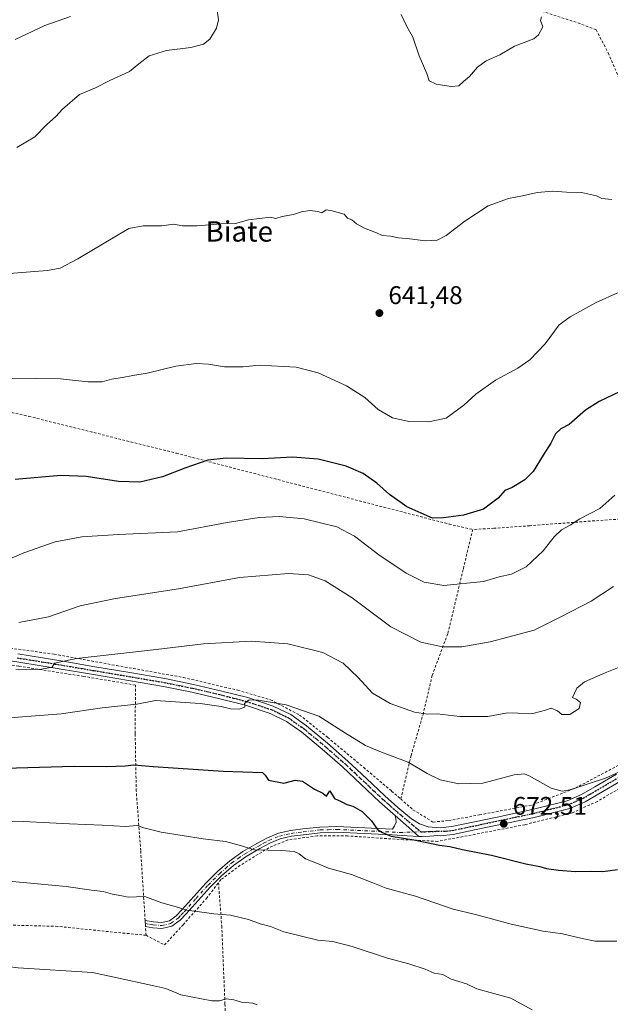
# Model space of a CAD drawing. Units: metres. Extents: x 586602 to 590039, y 4759050 to 4761411.
# Drawn here: x 587173 to 587405, y 4760494 to 4760880 of the extents above; entities that cross this region are included whole.
import ezdxf
from ezdxf.enums import TextEntityAlignment as Align

# ---------------------------------------------------------------- set-up
doc = ezdxf.new("R2010")
doc.units = ezdxf.units.M
doc.header["$MEASUREMENT"] = 0
for name, pattern in [('DGN Style 2', [1.6480167562047852, 0.988810053722871, -0.6592067024819142]), ('DGN Style 4', [2.6384748266838614, 1.318413404963828, -0.6592067024819142, 0.001648016756204785, -0.6592067024819142]), ('DGN Style 5', [1.1536117293433497, 0.4944050268614355, -0.6592067024819142])]:
    doc.linetypes.add(name, pattern=pattern)
for name, color, linetype, lineweight in [('Alambrada', 7, 'DGN Style 2', 0), ('Camino Cxs', 7, 'Continuous', 0), ('Camino eje', 30, 'DGN Style 4', 13), ('Curva de nivel maestra', 30, 'Continuous', 30), ('Curva de nivel normal', 30, 'Continuous', 0), ('Pista pavimentada Cxs', 135, 'Continuous', 0), ('Pista pavimentada eje', 135, 'DGN Style 4', 0), ('Punto de cota en terreno', 7, 'Continuous', 0), ('Ruta', 7, 'DGN Style 5', 30), ('Rótulo de punto de cota en terreno', 7, 'Continuous', 0), ('Texto cartográfico', 7, 'Continuous', 0)]:
    doc.layers.add(name, color=color, linetype=linetype, lineweight=lineweight)
doc.styles.add('Style-Arial', font='txt')

# ---------------------------------------------------------------- blocks, each defined once
blk = doc.blocks.new('5PATER')
at = {"layer": 'Punto de cota en terreno', "linetype": 'Continuous', "lineweight": 0}
h = blk.add_hatch(color=51, dxfattribs=at)
edge = h.paths.add_edge_path()
edge.add_ellipse((0, 0), major_axis=(-0.1095731443231308, -0.1110710700762829), ratio=0.9994222409660322, start_angle=0, end_angle=360)

msp = doc.modelspace()

# ---------------------------------------------------------------- linework, layer by layer
at = {"layer": 'Alambrada', "color": 7, "linetype": 'DGN Style 2', "lineweight": 0}
for points in [[(587255.0500999996, 4760900.380100001, 649.1420999999973), (587261.5100999996, 4760896.170100001, 643.5100999999995), (587268.8201000001, 4760889.640100001, 639.2795999999944), (587279.8800999997, 4760889.130100001, 642.7869000000064), (587299.8501000004, 4760889.050100001, 639.4107999999978), (587320.7801000001, 4760888.550100001, 636.6864999999962), (587338.2600999996, 4760887.770099999, 639.8225999999995), (587352.2600999996, 4760886.050100001, 639.4348000000027), (587376.0701000001, 4760883.4301, 640.4176000000007), (587391.8201000001, 4760878.360099999, 641.3968000000023), (587398.9200999998, 4760875.6801, 639.3916999999929), (587403.6700999998, 4760866.590100001, 641.0871000000043), (587408.6601, 4760855.0001, 640.0988999999972), (587417.4801000003, 4760840.420100001, 647.858699999997), (587424.3400999998, 4760830.050100001, 645.4103000000032), (587432.1401000004, 4760824.040100001, 644.001099999994), (587433.2100999998, 4760823.790100001, 643.9879999999976)], [(587138.9301000005, 4760732.340100001, 662.6699999999983), (587139.4600999998, 4760723.100099999, 662.3276000000042), (587138.6300999997, 4760686.630100001, 663.3209999999963), (587135.8901000004, 4760637.550100001, 670.8025000000052), (587145.2801000001, 4760636.3301, 662.440300000002), (587164.0500999996, 4760633.840100001, 663.5188000000053), (587186.1901000004, 4760630.8201, 665.6647999999988), (587210.7600999996, 4760626.340100001, 667.4824999999983), (587236.9401000004, 4760621.670100001, 669.4324000000051), (587258.2401000002, 4760616.670100001, 670.4272000000057), (587271.1201, 4760612.9101, 673.6970000000001), (587282.5100999996, 4760606.940099999, 671.039499999999), (587293.5701000001, 4760598.1801, 672.5344999999943), (587307.7100999998, 4760586.340100001, 672.8932000000059), (587318.6700999998, 4760577.130100001, 676.8421999999991), (587322.2401000002, 4760574.0101, 680.7869999999966)], [(587138.9301000005, 4760732.340100001, 662.6699999999983), (587176.2600999996, 4760724.0701, 646.8043999999937), (587234.1901000004, 4760709.600099999, 649.2212000000001), (587297.9901000002, 4760693.020099999, 652.4354000000021), (587341.1901000004, 4760681.8201, 650.7881000000052), (587350.4801000003, 4760679.720100001, 654.1416999999929)], [(587322.2401000002, 4760574.0101, 680.7869999999966), (587327.0500999996, 4760569.8201, 681.0081000000064), (587334.9200999998, 4760564.970100001, 673.982799999998), (587341.0701000001, 4760565.550100001, 673.4207000000024), (587353.1501000002, 4760567.790100001, 672.9051999999938), (587374.0301000001, 4760571.7401, 671.5886000000028), (587390.7901, 4760578.270099999, 670.2657000000036), (587408.7801000001, 4760587.8201, 669.8861000000034), (587428.4200999998, 4760597.800100001, 669.6416999999929), (587447.1201, 4760608.4101, 673.988599999997), (587456.2100999998, 4760612.2601, 668.755999999994), (587458.8800999997, 4760616.220100001, 668.8411000000051), (587458.1901000004, 4760623.6501, 668.5717000000004), (587454.8501000004, 4760639.2601, 668.2345000000059), (587451.9801000003, 4760656.420100001, 666.3080000000045), (587449.2200999996, 4760677.800100001, 663.8813999999984), (587448.7100999998, 4760687.390100001, 662.7183999999979)], [(587448.7100999998, 4760687.390100001, 662.7183999999979), (587431.3000999996, 4760685.4101, 659.5424999999959), (587396.6901000004, 4760682.9801, 655.6668000000063), (587372.8701, 4760681.1801, 653.1340000000055), (587358.8000999996, 4760680.1601, 651.9608000000007), (587350.4801000003, 4760679.720100001, 654.1416999999929)], [(587350.4801000003, 4760679.720100001, 654.1416999999929), (587346.7600999996, 4760663.970100001, 654.0084000000061), (587340.6901000004, 4760638.8201, 659.1726999999955), (587334.6001000004, 4760622.4901, 662.8591000000015), (587331.1401000004, 4760607.770099999, 665.934500000003), (587326.3501000004, 4760591.0701, 669.8369999999995), (587322.2401000002, 4760574.0101, 680.7869999999966)], [(587222.2801000001, 4760520.5601, 688.591499999995), (587222.0701000001, 4760523.940099999, 687.8105000000069), (587221.9200999998, 4760526.3101, 687.0060999999987), (587220.1700999998, 4760553.7601, 682.1263999999937), (587218.4401000004, 4760577.130100001, 677.7357000000047), (587218.0000999998, 4760599.720100001, 673.2632000000012), (587218.1201, 4760618.670100001, 668.5810999999958), (587197.7600999996, 4760622.110099999, 666.890400000004), (587172.3000999996, 4760626.0801, 665.1689000000042), (587153.1700999998, 4760628.720100001, 664.0957999999955), (587139.3300999999, 4760629.470100001, 664.8242000000029), (587127.2401000002, 4760628.3301, 662.7350000000006), (587118.2801000001, 4760627.940099999, 663.2744999999995), (587109.3201000001, 4760628.9001, 663.3368999999948), (587103.3701, 4760629.920100001, 663.1493000000046), (587091.2100999998, 4760629.600099999, 663.4694000000018), (587072.9600999998, 4760627.880100001, 663.8852000000043), (587056.7801000001, 4760625.5701, 664.8019999999962), (587046.8501000004, 4760622.880100001, 665.040399999998), (587036.9901000002, 4760618.4801, 665.4858999999997), (587024.2701000003, 4760610.4801, 665.4541000000027), (587012.9401000004, 4760601.5801, 665.4694000000018), (587009.7301000003, 4760598.5601, 665.6527999999962)], [(587413.0500999996, 4760580.9801, 671.0118999999977), (587409.6001000004, 4760579.050100001, 671.1561999999976), (587399.4401000004, 4760573.090100001, 671.0451999999932), (587389.6300999997, 4760568.620100001, 671.2969000000012), (587370.9600999998, 4760563.9301, 672.4340999999986), (587348.3601000002, 4760559.590100001, 674.1293000000006), (587336.7100999998, 4760557.4101, 674.8119000000006), (587323.3300999999, 4760558.0601, 676.771900000007), (587301.3901000004, 4760559.520099999, 677.3316000000051), (587289.4801000003, 4760559.520099999, 678.3108000000066), (587277.9600999998, 4760557.9801, 679.1125999999931), (587270.4700999996, 4760554.920100001, 680.0910000000003), (587259.2801000001, 4760548.0001, 681.7042999999976), (587251.6501000002, 4760542.380100001, 683.1812000000064), (587250.7100999998, 4760541.1601, 683.3245000000024)], [(587222.2801000001, 4760520.5601, 688.591499999995), (587229.5201000003, 4760516.770099999, 688.158500000005), (587236.8000999996, 4760524.720100001, 686.2692999999999), (587245.9501, 4760534.960100001, 684.4833999999975), (587250.7100999998, 4760541.1601, 683.3245000000024)], [(587250.7100999998, 4760541.1601, 683.3245000000024), (587251.9801000003, 4760524.2601, 685.681500000006), (587253.2600999996, 4760493.600099999, 690.6646000000037), (587254.3501000004, 4760460.450099999, 690.8536000000023), (587257.0301000001, 4760417.2601, 686.4333999999944), (587258.9401000004, 4760381.670100001, 688.8631000000023), (587259.4600999998, 4760349.9301, 685.9014000000025), (587260.5100999996, 4760316.880100001, 689.249299999996)], [(587222.2801000001, 4760520.5601, 688.591499999995), (587204.1700999998, 4760522.340100001, 690.0823999999993), (587187.6001000004, 4760524.0701, 689.8016999999963), (587168.1300999997, 4760524.5801, 689.7397999999957), (587149.1901000004, 4760524.5801, 689.5524000000005), (587134.4801000003, 4760523.880100001, 690.2878000000055), (587122.5701000001, 4760522.340100001, 689.5155999999988), (587108.5500999996, 4760516.390100001, 694.934699999998), (587098.1201, 4760510.8201, 689.954899999997), (587089.6001000004, 4760503.840100001, 688.9409000000014), (587085.2600999996, 4760495.470100001, 688.9429999999993), (587082.4401000004, 4760491.110099999, 688.9333999999944), (587071.1700999998, 4760488.4901, 689.4658999999956)]]:
    msp.add_polyline3d(points, dxfattribs=at)
at = {"layer": 'Camino Cxs', "color": 7, "linetype": 'Continuous', "lineweight": 0, "extrusion": (0.664950258935751, 0.7467913854259295, 0.01199082127707418), "elevation": 3945697.606964038, "flags": 128}
msp.add_lwpolyline([(2727131.103205658, -46635.56616507282), (2727123.993981723, -46637.51140492094), (2727118.704022107, -46639.74616558343)], dxfattribs=at)
at = {"layer": 'Camino Cxs', "color": 7, "linetype": 'Continuous', "lineweight": 0, "extrusion": (-0.02030955890455729, 0.3201774150317312, 0.9471398760060211), "elevation": 1512937.480854415, "flags": 128}
msp.add_lwpolyline([(-887409.0761152426, -4464408.563569053), (-887409.0761152427, -4464411.06028912)], dxfattribs=at)
at = {"layer": 'Camino Cxs', "color": 7, "linetype": 'Continuous', "lineweight": 0}
msp.add_polyline3d([(587329.3636999996, 4760559.322100001, 675.7617000000029), (587324.7600999996, 4760559.5101, 676.8077000000048), (587318.8800999997, 4760559.9101, 676.9250999999931), (587307.9401000004, 4760560.4301, 676.5387000000047), (587297.0900999998, 4760560.940099999, 677.4573999999993), (587290.6401000004, 4760560.720100001, 677.9314000000013), (587284.1300999997, 4760559.9901, 678.4532000000036), (587279.4200999998, 4760559.380100001, 678.7344000000012), (587274.9501, 4760558.350099999, 679.2326999999932), (587270.9001000002, 4760556.710100001, 679.7323999999935), (587266.9301000005, 4760554.5701, 680.2363999999943), (587261.5500999996, 4760551.460100001, 680.949299999993), (587256.5401, 4760547.9901, 681.7958999999975), (587251.8701, 4760543.880100001, 682.7722000000067), (587247.4401000004, 4760539.450099999, 683.7140000000073), (587242.7701000003, 4760534.270099999, 684.4352999999974), (587238.0601000004, 4760528.9801, 685.3858999999939), (587235.6601, 4760526.450099999, 685.9321999999956), (587232.4101, 4760524.110099999, 686.6171000000032), (587228.5100999996, 4760523.210100001, 686.949299999993), (587224.9600999998, 4760523.5101, 687.4131000000052), (587222.0701000001, 4760523.950099999, 687.8070000000008), (587221.9200999998, 4760526.3101, 687.0060999999987), (587225.2301000003, 4760525.800100001, 686.7244999999966), (587228.3501000004, 4760525.540100001, 686.4089999999997), (587231.4401000004, 4760526.2501, 686.1178999999975), (587234.1401000004, 4760528.190099999, 685.6146000000008), (587236.3601000002, 4760530.540100001, 685.1569000000018), (587241.0500999996, 4760535.8101, 684.1551000000036), (587245.7701000003, 4760541.040100001, 683.2078000000038), (587250.2901, 4760545.5601, 682.2222999999941), (587255.1201, 4760549.800100001, 681.3009000000021), (587260.3101000004, 4760553.4101, 680.5087000000058), (587265.8000999996, 4760556.590100001, 679.6834999999992), (587269.9200999998, 4760558.800100001, 679.2182999999932), (587274.2500999998, 4760560.550100001, 678.698000000004), (587279.0100999996, 4760561.6501, 678.2078000000038), (587283.8501000004, 4760562.280099999, 677.906099999993), (587290.4801000003, 4760563.020099999, 677.4429999999993), (587297.1001000004, 4760563.2401, 677.0418000000063), (587318.9901000002, 4760562.220100001, 676.3598999999958), (587319.8000999996, 4760563.540100001, 677.2167999999947), (587320.4001000002, 4760564.9101, 678.5293999999994), (587320.3300999999, 4760566.200099999, 679.3699000000051), (587320.0701000001, 4760567.530099999, 679.9413999999961), (587325.3951000003, 4760562.819900001, 677.9962999999989)], close=True, dxfattribs=at)
for points in [[(587221.9200999998, 4760526.3101, 687.0060999999987), (587225.2301000003, 4760525.800100001, 686.7244999999966), (587228.3501000004, 4760525.540100001, 686.4089999999997), (587231.4401000004, 4760526.2501, 686.1178999999975), (587234.1401000004, 4760528.190099999, 685.6146000000008), (587236.3601000002, 4760530.540100001, 685.1569000000018), (587241.0500999996, 4760535.8101, 684.1551000000036), (587245.7701000003, 4760541.040100001, 683.2078000000038), (587250.2901, 4760545.5601, 682.2222999999941), (587255.1201, 4760549.800100001, 681.3009000000021), (587260.3101000004, 4760553.4101, 680.5087000000058), (587265.8000999996, 4760556.590100001, 679.6834999999992), (587269.9200999998, 4760558.800100001, 679.2182999999932), (587274.2500999998, 4760560.550100001, 678.698000000004), (587279.0100999996, 4760561.6501, 678.2078000000038), (587283.8501000004, 4760562.280099999, 677.906099999993), (587290.4801000003, 4760563.020099999, 677.4429999999993), (587297.1001000004, 4760563.2401, 677.0418000000063), (587318.9901000002, 4760562.220100001, 676.3598999999958), (587319.8000999996, 4760563.540100001, 677.2167999999947), (587320.4001000002, 4760564.9101, 678.5293999999994), (587320.3300999999, 4760566.200099999, 679.3699000000051), (587320.0701000001, 4760567.530099999, 679.9413999999961)], [(587329.3636999996, 4760559.322100001, 675.7617000000029), (587324.7600999996, 4760559.5101, 676.8077000000048), (587318.8800999997, 4760559.9101, 676.9250999999931), (587307.9401000004, 4760560.4301, 676.5387000000047), (587297.0900999998, 4760560.940099999, 677.4573999999993), (587290.6401000004, 4760560.720100001, 677.9314000000013), (587284.1300999997, 4760559.9901, 678.4532000000036), (587279.4200999998, 4760559.380100001, 678.7344000000012), (587274.9501, 4760558.350099999, 679.2326999999932), (587270.9001000002, 4760556.710100001, 679.7323999999935), (587266.9301000005, 4760554.5701, 680.2363999999943), (587261.5500999996, 4760551.460100001, 680.949299999993), (587256.5401, 4760547.9901, 681.7958999999975), (587251.8701, 4760543.880100001, 682.7722000000067), (587247.4401000004, 4760539.450099999, 683.7140000000073), (587242.7701000003, 4760534.270099999, 684.4352999999974), (587238.0601000004, 4760528.9801, 685.3858999999939), (587235.6601, 4760526.450099999, 685.9321999999956), (587232.4101, 4760524.110099999, 686.6171000000032), (587228.5100999996, 4760523.210100001, 686.949299999993), (587224.9600999998, 4760523.5101, 687.4131000000052), (587222.0697999997, 4760523.950099999, 687.8071000000054)]]:
    msp.add_polyline3d(points, dxfattribs=at)
at = {"layer": 'Camino eje', "color": 30, "linetype": 'DGN Style 4', "lineweight": 13}
msp.add_polyline3d([(587221.9951, 4760525.130100001, 687.408500000005), (587223.6501000002, 4760524.8751, 687.2504999999946), (587225.0950999996, 4760524.655099999, 687.0656000000017), (587228.4301000005, 4760524.3751, 686.678700000004), (587231.9250999996, 4760525.1801, 686.3652000000002), (587234.9001000002, 4760527.3201, 685.7535000000062), (587236.1001000004, 4760528.585100001, 685.5014999999985), (587237.2100999998, 4760529.7601, 685.2663999999932), (587241.9101, 4760535.040100001, 684.2851999999984), (587246.6051000003, 4760540.245100001, 683.4449000000022), (587251.0800999999, 4760544.720100001, 682.4845000000059), (587253.4151, 4760546.7751, 681.9397000000026), (587255.8300999999, 4760548.895099999, 681.5363000000071), (587258.4250999996, 4760550.700099999, 681.0823999999993), (587260.9301000005, 4760552.4351, 680.7566999999982), (587263.6750999996, 4760554.0251, 680.4079000000056), (587266.3651000002, 4760555.5801, 679.9578000000038), (587268.3501000004, 4760556.6501, 679.667100000006), (587270.4101, 4760557.755100001, 679.4887000000017), (587274.6001000004, 4760559.450099999, 678.9691000000021), (587279.2150999998, 4760560.515100001, 678.4707999999955), (587283.9901000002, 4760561.1351, 678.1796999999933), (587290.5601000004, 4760561.870100001, 677.6778999999951), (587293.7851, 4760561.9801, 677.4293999999937), (587297.0950999996, 4760562.090100001, 677.244399999996), (587313.4650999998, 4760561.325099999, 675.934699999998), (587318.9351000004, 4760561.065099999, 676.635500000004), (587321.8750999998, 4760560.8651, 677.2593000000053), (587330.1593000004, 4760561.1349, 675.8390000000073)], dxfattribs=at)
at = {"layer": 'Curva de nivel maestra', "color": 30, "linetype": 'Continuous', "lineweight": 30, "flags": 128}
for points, elevation in [([(587408.4299999997, 4760733.8301), (587400.1799999997, 4760729.8301), (587394.79, 4760726.5001), (587388.3799999999, 4760720.8301), (587385.0999999996, 4760719.170100001), (587382.9699999997, 4760717.170100001), (587381.1900000004, 4760713.5001), (587378.1200000001, 4760708.8301), (587374.2199999997, 4760702.5001), (587371.0099999999, 4760699.170100001), (587366, 4760696.1801), (587363.1299999999, 4760694.9901), (587360.4299999997, 4760691.920100001), (587354.7699999996, 4760687.7301), (587346.9100000003, 4760685.280099999), (587339, 4760684.3201), (587334.7300000004, 4760684.130100001), (587324.5999999996, 4760688.5801), (587317.8399999999, 4760693.360099999), (587312.8399999999, 4760697.800100001), (587307.4600000001, 4760701.590100001), (587300.8300000001, 4760704.5601), (587289.8399999999, 4760707.2401), (587279.7800000003, 4760708.100099999), (587268, 4760707.4301), (587253.7699999996, 4760707.6801), (587246.5099999999, 4760706.940099999), (587237.5199999996, 4760703.7601), (587228.7699999996, 4760700.300100001), (587219.7699999996, 4760698.220100001), (587211.4299999997, 4760698.5801), (587198.7699999996, 4760700.4901), (587188.8099999996, 4760700.880100001), (587170.9400000004, 4760699.280099999)], 650), ([(587166.7999999998, 4760586.090100001), (587194.0999999996, 4760586.880100001), (587206.7699999996, 4760586.7401), (587214.1299999999, 4760587.0001), (587217.54, 4760587.380100001), (587225.1299999999, 4760586.720100001), (587252.5800000001, 4760584.9801), (587268, 4760584.4001), (587269.0099999999, 4760583.4101), (587270.3300000001, 4760581.4001), (587276.4000000004, 4760580.220100001), (587280.7699999996, 4760581.390100001), (587283.7300000004, 4760581.0101), (587288.4299999997, 4760577.870100001), (587291.6399999997, 4760576.2501), (587293.0899999999, 4760575.170100001), (587294.3700000001, 4760577.2501), (587296.2599999999, 4760574.220100001), (587298.8600000005, 4760573.020099999), (587301.0700000003, 4760571.800100001), (587303.4299999997, 4760571.220100001), (587307.1100000005, 4760569.0701), (587310.7800000003, 4760565.5001), (587313.0599999996, 4760562.090100001), (587315.0899999999, 4760560.8201), (587318.4299999997, 4760559.5001), (587327.4299999997, 4760558.030099999), (587337.4299999997, 4760555.970100001), (587341.5, 4760555.370100001), (587346.4500000002, 4760554.220100001), (587357.8300000001, 4760551.9801), (587371.3399999999, 4760548.5801), (587376.8300000001, 4760547.5001), (587379.5199999996, 4760546.7401), (587384.1100000005, 4760546.040100001), (587390.9000000004, 4760545.630100001), (587397.0700000003, 4760545.7601), (587401.6299999999, 4760545.520099999), (587407.3399999999, 4760546.370100001)], 675)]:
    msp.add_lwpolyline(points, dxfattribs=dict(at, elevation=elevation))
at = {"layer": 'Curva de nivel normal', "color": 30, "linetype": 'Continuous', "lineweight": 0, "flags": 128}
for points, elevation in [([(587250.0999999996, 4760884.26), (587250.7400000002, 4760879.58), (587249.8799999999, 4760876.26), (587247.2999999998, 4760872.02), (587244.7699999996, 4760869.980000001), (587239.8200000003, 4760868.76), (587230.29, 4760867.57), (587223.4800000004, 4760865.380000001), (587219.4299999997, 4760862.34), (587215.7699999996, 4760859.310000001), (587208.0999999996, 4760855.800000001), (587202.4299999997, 4760852.930000001), (587196.0999999996, 4760850.26), (587189.4500000002, 4760844.58), (587186.8300000001, 4760841.59), (587183.1699999999, 4760838.439999999), (587178.6399999997, 4760833.640000001), (587171.6161000002, 4760829.51)], 635), ([(587192.6100000005, 4760880.859999999), (587182.4800000004, 4760877.310000001), (587170.9299999997, 4760871.869999999)], 630), ([(587377.5599999996, 4760880.689999999), (587377.1699999999, 4760879.24), (587378.0800000001, 4760876.77), (587376.3099999996, 4760873.67), (587374.4699999997, 4760872.17), (587366.9400000004, 4760869.17), (587361.1699999999, 4760865.84), (587355.7300000004, 4760863.529999999), (587352.4100000003, 4760861.060000001), (587349.29, 4760857.369999999), (587346.8899999997, 4760855.369999999), (587345.0499999998, 4760853.74), (587342.0999999996, 4760853.439999999), (587336.0899999999, 4760854.33), (587333.3799999999, 4760855.58), (587332.4400000004, 4760858.49), (587329.4800000004, 4760865.5), (587326.9600000001, 4760872.74), (587324.5199999996, 4760877.27), (587322.3700000001, 4760881.640000001)], 635), ([(587405.1500000004, 4760809.119999999), (587401.1299999999, 4760809.529999999), (587399.04, 4760810.57), (587393.2599999999, 4760811.9), (587387.29, 4760812.02), (587381.9600000001, 4760812.4), (587375.8200000003, 4760811.880000001), (587370.0800000001, 4760810.539999999), (587364.54, 4760809.49), (587356.6200000001, 4760806.600000001), (587347.4000000004, 4760800.66), (587340.0999999996, 4760794.930000001), (587336.5999999996, 4760793.15), (587331.8600000005, 4760792.859999999), (587325.8799999999, 4760793.689999999), (587321.4000000004, 4760794.100000001), (587318.2300000004, 4760794.699999999), (587314.9299999997, 4760795), (587312.6799999997, 4760796.08), (587308.0300000003, 4760797.84), (587304.8899999997, 4760799.560000001), (587303, 4760801.140000001), (587301.3300000001, 4760801.730000001), (587300.0099999999, 4760803.41), (587295.2999999998, 4760804.699999999), (587292.9800000004, 4760805.02), (587291.25, 4760803.880000001), (587289.6399999997, 4760804.34), (587286.6100000005, 4760804.810000001), (587283.2800000003, 4760804.210000001), (587280.1500000004, 4760803.180000001), (587275.7000000002, 4760802.41), (587273.2699999996, 4760801.699999999), (587271.1200000001, 4760802.119999999), (587262.4299999997, 4760801.17), (587257.4299999997, 4760799.680000001), (587251.7699999996, 4760799.539999999), (587242.29, 4760798.83), (587236.5800000001, 4760798.83), (587233.1200000001, 4760799.369999999), (587228.4000000004, 4760798.84), (587221.1500000004, 4760798.789999999), (587215.5099999999, 4760797.67), (587195.4600000001, 4760785.800000001), (587188.6200000001, 4760782.220000001), (587183.6100000005, 4760781.199999999), (587159.9800000004, 4760779.380000001)], 640), ([(587408.0099999999, 4760772.74), (587398.7400000002, 4760768.619999999), (587388.7699999996, 4760763.100000001), (587384.4299999997, 4760759.99), (587378.9699999997, 4760752.470000001), (587372.9600000001, 4760746.24), (587368.2100000001, 4760742.99), (587359.4900000002, 4760738.32), (587351.7699999996, 4760732.82), (587347.0199999996, 4760728.5), (587340.0199999996, 4760723.359999999), (587333.0999999996, 4760721.970000001), (587325.4299999997, 4760722), (587318.9800000004, 4760723.460000001), (587313.3799999999, 4760726.699999999), (587308.1799999997, 4760731.5), (587300.9100000003, 4760735.980000001), (587289.8600000005, 4760741.100000001), (587281.2199999997, 4760743.32), (587266.7100000001, 4760744.109999999), (587260.4400000004, 4760743.51), (587253.1299999999, 4760743.529999999), (587246.8300000001, 4760744.560000001), (587241.9900000002, 4760744.850000001), (587234.0199999996, 4760743.74), (587222.7699999996, 4760741.02), (587217.0999999996, 4760740.130000001), (587212.9900000002, 4760739.26), (587208.6699999999, 4760738.67), (587204.9900000002, 4760737.66), (587199.4299999997, 4760737.539999999), (587188.6500000004, 4760738.83), (587169.04, 4760739.100000001)], 645), ([(587406.29, 4760693.199999999), (587400.4400000004, 4760687.970000001), (587392.5700000003, 4760683.82), (587388.7999999998, 4760681.369999999), (587385.3899999997, 4760679.619999999), (587382.5199999996, 4760676.869999999), (587378.1299999999, 4760671.289999999), (587371.4299999997, 4760665.039999999), (587365.6699999999, 4760662.199999999), (587360.8200000003, 4760661.17), (587354.7699999996, 4760659.25), (587339.0999999996, 4760657.779999999), (587331.4800000004, 4760659.050000001), (587324.3300000001, 4760662.609999999), (587313.6399999997, 4760669.800000001), (587304.1399999997, 4760677.060000001), (587297.0999999996, 4760680.730000001), (587284.3300000001, 4760683.84), (587274.5199999996, 4760684.74), (587266.7000000002, 4760684.42), (587254.0800000001, 4760682.460000001), (587234.6799999997, 4760678.810000001), (587211.4000000004, 4760677.710000001), (587197.0099999999, 4760676.76), (587186.6600000003, 4760674.84), (587174.29, 4760670.51), (587160.2100000001, 4760664.560000001)], 655), ([(587172.3099999996, 4760643.26), (587184.0199999996, 4760645.430000001), (587196.4299999997, 4760649.74), (587210.2300000004, 4760652.600000001), (587234.9500000002, 4760656.480000001), (587258.9000000004, 4760660.880000001), (587278.2199999997, 4760662.430000001), (587286.0499999998, 4760661.980000001), (587292.5599999996, 4760659.619999999), (587303.1399999997, 4760652.880000001), (587318.4199999999, 4760641.49), (587330.1200000001, 4760635.52), (587338.5999999996, 4760633.67), (587346.2599999999, 4760633.730000001), (587357.3399999999, 4760635.689999999), (587364.25, 4760637.41), (587374.6799999997, 4760640.230000001), (587385.3399999999, 4760645.529999999), (587396.9500000002, 4760651.619999999), (587405.7300000004, 4760657.33)], 660), ([(587409.0300000003, 4760626.109999999), (587402.5, 4760623.49), (587394.4199999999, 4760619.9), (587391.3099999996, 4760617.5), (587390.4100000003, 4760615.5), (587389.6799999997, 4760613.810000001), (587391.0999999996, 4760613.16), (587392.7800000003, 4760611.82), (587392.3399999999, 4760609.449999999), (587388.5599999996, 4760607.180000001), (587385.4800000004, 4760607.16), (587383.8300000001, 4760608.57), (587381.2800000003, 4760609.58), (587379.0999999996, 4760608.83), (587377.0999999996, 4760608.359999999), (587374.1200000001, 4760607.49), (587368.1699999999, 4760607.66), (587364.1200000001, 4760607.810000001), (587356.4299999997, 4760606.32), (587345.4699999997, 4760606.34), (587336.5899999999, 4760607.369999999), (587332.79, 4760607.33), (587327.6900000004, 4760608.050000001), (587318.0800000001, 4760611.4), (587311.1699999999, 4760615.460000001), (587305.5, 4760621.66), (587299.7000000002, 4760627.24), (587291.6299999999, 4760631.460000001), (587277.9000000004, 4760634.800000001), (587263.5700000003, 4760635.930000001), (587244.8499999996, 4760634.869999999), (587226.2400000002, 4760632.640000001), (587195.0099999999, 4760629.060000001), (587186.3799999999, 4760627.26), (587185.4800000004, 4760625.710000001), (587181.2300000004, 4760624.869999999), (587171.1600000003, 4760624.850000001)], 664.9999999999999), ([(587141.6799999997, 4760603.75), (587188.9199999999, 4760607.470000001), (587205, 4760609.710000001), (587218.7100000001, 4760611.17), (587226, 4760612.630000001), (587243.5499999998, 4760611.439999999), (587251.7999999998, 4760610.25), (587255.3600000005, 4760609.310000001), (587258.8399999999, 4760609.180000001), (587261.0899999999, 4760610.029999999), (587260.9800000004, 4760611.5), (587262.7699999996, 4760612.84), (587266.2300000004, 4760612.779999999), (587277.25, 4760610.9), (587290.1200000001, 4760606.49), (587300.54, 4760599.779999999), (587308.4000000004, 4760595), (587314.6299999999, 4760592.33), (587325.2000000002, 4760588.460000001), (587332.5800000001, 4760583.980000001), (587337.7800000003, 4760581.560000001), (587345.1100000005, 4760580), (587354.4299999997, 4760580.27), (587366.7699999996, 4760583.5), (587370.8200000003, 4760583.930000001), (587372.7000000002, 4760583.109999999), (587381.3300000001, 4760578.199999999), (587385.6600000003, 4760577.050000001), (587388.6699999999, 4760577.59), (587402.6200000001, 4760582.119999999), (587409.25, 4760585.180000001)], 670), ([(587152.6399999997, 4760564.970000001), (587173.9800000004, 4760565.180000001), (587192.1799999997, 4760564.27), (587205.0899999999, 4760563.789999999), (587214.1799999997, 4760563.189999999), (587218.7699999996, 4760563.59), (587221.4299999997, 4760562.65), (587228.1600000003, 4760561), (587244.7400000002, 4760558.380000001), (587253.4299999997, 4760557.32), (587258.8499999996, 4760555.890000001), (587264.8399999999, 4760554.08), (587275.3799999999, 4760553.84), (587280.3499999996, 4760553.460000001), (587282.3700000001, 4760552.51), (587284.8600000005, 4760550.600000001), (587289.5899999999, 4760548.66), (587293.9400000004, 4760546.850000001), (587302.9000000004, 4760544.359999999), (587311.2800000003, 4760541.199999999), (587316.4699999997, 4760539.050000001), (587328.0499999998, 4760535.850000001), (587342.8399999999, 4760530.75), (587351.54, 4760528.680000001), (587365.5599999996, 4760524.890000001), (587378.1699999999, 4760522.220000001), (587385.75, 4760521.100000001), (587393.4800000004, 4760519.27), (587398.5300000003, 4760518.199999999), (587407.0800000001, 4760518.220000001)], 680), ([(587373.8799999999, 4760491.34), (587365.5099999999, 4760495.91), (587358.7800000003, 4760497.720000001), (587352.1600000003, 4760499.619999999), (587348.1100000005, 4760501.51), (587342.0199999996, 4760503.42), (587338.8200000003, 4760505.220000001), (587335.3399999999, 4760505.74), (587331.8200000003, 4760507.230000001), (587325.3700000001, 4760509.33), (587317.0999999996, 4760511.539999999), (587303.2300000004, 4760516.210000001), (587295.6299999999, 4760518.100000001), (587289.6399999997, 4760518.609999999), (587276.4199999999, 4760521.970000001), (587271.1600000003, 4760524.050000001), (587267.0999999996, 4760525), (587262.4299999997, 4760526.800000001), (587255.4299999997, 4760528.449999999), (587248.8799999999, 4760528.939999999), (587242.3499999996, 4760529.939999999), (587238.1200000001, 4760530.470000001), (587234.6500000004, 4760531.539999999), (587228.4299999997, 4760533.310000001), (587221.8099999996, 4760535.82), (587215.2400000002, 4760535.5), (587212.7699999996, 4760536.100000001), (587209.1699999999, 4760536.680000001), (587205.4600000001, 4760537.689999999), (587200.7999999998, 4760538.199999999), (587190.9800000004, 4760539.710000001), (587168.4500000002, 4760541.76)], 685), ([(587265.9000000004, 4760493.24), (587264.2300000004, 4760493.939999999), (587259.75, 4760494.4), (587256.7699999996, 4760495.300000001), (587253.6699999999, 4760495.600000001), (587251.1600000003, 4760494.850000001), (587248.0999999996, 4760494.859999999), (587235.9699999997, 4760497.16), (587230.0800000001, 4760499.66), (587225.3799999999, 4760500.75), (587209.7000000002, 4760504.100000001), (587201.2699999996, 4760506.029999999), (587172.0999999996, 4760507.810000001), (587161.4299999997, 4760509.08), (587152.0999999996, 4760509.4)], 690)]:
    msp.add_lwpolyline(points, dxfattribs=dict(at, elevation=elevation))
at = {"layer": 'Pista pavimentada Cxs', "color": 135, "linetype": 'Continuous', "lineweight": 0, "extrusion": (0.664950258935751, 0.7467913854259295, 0.01199082127707418), "elevation": 3945697.606964038, "flags": 128}
msp.add_lwpolyline([(2727131.103205658, -46635.56616507282), (2727123.993981723, -46637.51140492094), (2727118.704022107, -46639.74616558343)], dxfattribs=at)
at = {"layer": 'Pista pavimentada Cxs', "color": 135, "linetype": 'Continuous', "lineweight": 0}
for points in [[(587320.0701000001, 4760567.530099999, 679.9413999999961), (587319.1101000002, 4760568.3301, 678.914499999999), (587313.9301000005, 4760572.960100001, 675.5760000000009), (587306.6201, 4760579.8101, 673.8561999999947), (587299.3501000004, 4760586.590100001, 673.2351000000053), (587291.4501, 4760593.5601, 672.7694999999949), (587283.3601000002, 4760600.2401, 672.0326999999961), (587277.4401000004, 4760604.4301, 673.2590000000055), (587271.0201000003, 4760607.5701, 674.5357999999978), (587261.3000999996, 4760610.7501, 671.5344999999943), (587251.2401000002, 4760613.3201, 669.8738000000012), (587240.2001, 4760615.9001, 669.6714000000065), (587229.1300999997, 4760618.1501, 669.7213000000047), (587215.4200999998, 4760620.4801, 668.3469000000041), (587201.6700999998, 4760622.8101, 666.7418000000034), (587181.1401000004, 4760626.270099999, 668.3815999999933), (587171.5100999996, 4760627.800100001, 664.4524999999994), (587161.8701, 4760629.270099999, 664.2654999999941), (587153.3901000004, 4760630.450099999, 663.5374000000012), (587144.9901000002, 4760631.420100001, 662.9934999999969), (587139.2801000001, 4760631.630100001, 665.2670999999973), (587135.1168999998, 4760631.4759, 665.8899999999994)], [(587171.9901000002, 4760630.890100001, 663.9851000000053), (587181.6501000002, 4760629.350099999, 668.4566999999952), (587191.9200999998, 4760627.630100001, 665.4790000000066), (587202.1901000004, 4760625.9001, 666.4477999999945), (587215.9501, 4760623.5701, 667.6784999999945), (587229.7100999998, 4760621.2301, 670.3185999999987), (587240.8701, 4760618.960100001, 668.9856), (587251.9801000003, 4760616.360099999, 669.6180000000022), (587262.1801000005, 4760613.7601, 671.2287999999971), (587272.2001, 4760610.470100001, 675.249800000005), (587279.0401, 4760607.130100001, 673.766300000003), (587285.2600999996, 4760602.7301, 671.8454999999958), (587293.4801000003, 4760595.940099999, 672.7657999999938), (587301.4501, 4760588.9101, 672.8647999999957), (587308.7500999998, 4760582.090100001, 673.7207999999955), (587316.0401, 4760575.270099999, 676.5574000000051), (587321.1601, 4760570.700099999, 681.5212000000029), (587326.4801000003, 4760566.2501, 681.5246000000043), (587329.5900999998, 4760564.270099999, 677.3706999999995), (587333.0701000001, 4760563.110099999, 674.4907999999997), (587337.6901000004, 4760562.7301, 674.1279999999971), (587342.2801000001, 4760563.2401, 673.9008999999933), (587351.1801000005, 4760565.0601, 673.2746999999945), (587360.0800999999, 4760566.950099999, 672.8758999999991), (587373.8501000004, 4760569.840100001, 671.7342000000062), (587387.6001000004, 4760573.290100001, 670.8812000000034), (587393.1601, 4760575.7301, 670.7642999999953), (587398.4101, 4760578.790100001, 670.4976000000024), (587406.8901000004, 4760583.7401, 670.296199999997)], [(587171.9901000002, 4760630.890100001, 663.9851000000053), (587181.6501000002, 4760629.350099999, 668.4566999999952), (587191.9200999998, 4760627.630100001, 665.4790000000066), (587202.1901000004, 4760625.9001, 666.4477999999945), (587215.9501, 4760623.5701, 667.6784999999945), (587229.7100999998, 4760621.2301, 670.3185999999987), (587240.8701, 4760618.960100001, 668.9856), (587251.9801000003, 4760616.360099999, 669.6180000000022), (587262.1801000005, 4760613.7601, 671.2287999999971), (587272.2001, 4760610.470100001, 675.249800000005), (587279.0401, 4760607.130100001, 673.766300000003), (587285.2600999996, 4760602.7301, 671.8454999999958), (587293.4801000003, 4760595.940099999, 672.7657999999938), (587301.4501, 4760588.9101, 672.8647999999957), (587308.7500999998, 4760582.090100001, 673.7207999999955), (587316.0401, 4760575.270099999, 676.5574000000051), (587321.1601, 4760570.700099999, 681.5212000000029), (587326.4801000003, 4760566.2501, 681.5246000000043), (587329.5900999998, 4760564.270099999, 677.3706999999995), (587333.0701000001, 4760563.110099999, 674.4907999999997), (587337.6901000004, 4760562.7301, 674.1279999999971), (587342.2801000001, 4760563.2401, 673.9008999999933), (587351.1801000005, 4760565.0601, 673.2746999999945), (587360.0800999999, 4760566.950099999, 672.8758999999991), (587373.8501000004, 4760569.840100001, 671.7342000000062), (587387.6001000004, 4760573.290100001, 670.8812000000034), (587393.1601, 4760575.7301, 670.7642999999953), (587398.4101, 4760578.790100001, 670.4976000000024), (587406.8901000004, 4760583.7401, 670.296199999997)], [(587408.4600999998, 4760581.030099999, 670.7127000000038), (587399.9901000002, 4760576.090100001, 670.7976000000053), (587394.5800999999, 4760572.9301, 670.9700000000012), (587388.6101000002, 4760570.3201, 671.1799000000028), (587374.5601000004, 4760566.790100001, 671.9272000000057), (587360.7200999996, 4760563.890100001, 672.9244000000035), (587351.8201000001, 4760561.9901, 673.5801999999967), (587342.7701000003, 4760560.1501, 674.3606), (587337.7301000003, 4760559.590100001, 674.5074000000022), (587336.8201000001, 4760559.6601, 674.555600000007), (587333.7301000003, 4760559.420100001, 674.8221999999951), (587330.6401000004, 4760559.270099999, 675.4168000000063), (587329.3636999996, 4760559.322100001, 675.7617000000029), (587325.3951000003, 4760562.819900001, 677.9962999999989), (587320.0701000001, 4760567.530099999, 679.9413999999961), (587319.1101000002, 4760568.3301, 678.914499999999), (587313.9301000005, 4760572.960100001, 675.5760000000009), (587306.6201, 4760579.8101, 673.8561999999947), (587299.3501000004, 4760586.590100001, 673.2351000000053), (587291.4501, 4760593.5601, 672.7694999999949), (587283.3601000002, 4760600.2401, 672.0326999999961), (587277.4401000004, 4760604.4301, 673.2590000000055), (587271.0201000003, 4760607.5701, 674.5357999999978), (587261.3000999996, 4760610.7501, 671.5344999999943), (587251.2401000002, 4760613.3201, 669.8738000000012), (587240.2001, 4760615.9001, 669.6714000000065), (587229.1300999997, 4760618.1501, 669.7213000000047), (587215.4200999998, 4760620.4801, 668.3469000000041), (587201.6700999998, 4760622.8101, 666.7418000000034), (587181.1401000004, 4760626.270099999, 668.3815999999933), (587171.5100999996, 4760627.800100001, 664.4524999999994)], [(587469.7401000002, 4760600.530099999, 667.9285999999993), (587466.8701, 4760602.190099999, 668.0071000000025), (587463.4033000004, 4760602.959100001, 668.0665000000008), (587458.1117000004, 4760603.488299999, 668.167100000006), (587452.8198999995, 4760602.959100001, 668.7636999999959), (587441.7144999999, 4760599.2445, 670.5933999999979), (587436.3901000004, 4760596.620100001, 669.279999999999), (587426.6300999997, 4760591.360099999, 669.975099999996), (587416.9200999998, 4760585.9301, 670.4207000000024), (587408.4600999998, 4760581.030099999, 670.7127000000038), (587399.9901000002, 4760576.090100001, 670.7976000000053), (587394.5800999999, 4760572.9301, 670.9700000000012), (587388.6101000002, 4760570.3201, 671.1799000000028), (587374.5601000004, 4760566.790100001, 671.9272000000057), (587360.7200999996, 4760563.890100001, 672.9244000000035), (587351.8201000001, 4760561.9901, 673.5801999999967), (587342.7701000003, 4760560.1501, 674.3606), (587337.7301000003, 4760559.590100001, 674.5074000000022), (587336.8201000001, 4760559.6601, 674.555600000007), (587333.7301000003, 4760559.420100001, 674.8221999999951), (587330.6401000004, 4760559.270099999, 675.4168000000063), (587329.3636999996, 4760559.322100001, 675.7617000000029)]]:
    msp.add_polyline3d(points, dxfattribs=at)
at = {"layer": 'Pista pavimentada eje', "color": 135, "linetype": 'DGN Style 4', "lineweight": 0}
for points in [[(587171.7500999998, 4760629.345100001, 664.2323999999935), (587176.5651000004, 4760628.5801, 665.9121000000014), (587181.3951000003, 4760627.8101, 668.926099999997), (587186.5301000001, 4760626.950099999, 666.4443000000028), (587201.9301000005, 4760624.3551, 666.5908999999956), (587215.6851000004, 4760622.0251, 668.0513999999966), (587229.4200999998, 4760619.690099999, 669.9970999999932), (587240.5351, 4760617.4301, 669.2917000000016), (587251.6101000002, 4760614.840100001, 669.7400999999954), (587256.6401000004, 4760613.5551, 671.2311999999947), (587261.7401000002, 4760612.255100001, 671.7106000000058), (587266.6001000004, 4760610.665100001, 671.2167999999947), (587271.6101000002, 4760609.020099999, 674.9051000000036), (587274.8201000001, 4760607.450099999, 675.5501999999979), (587278.2401000002, 4760605.780099999, 673.6909000000014), (587284.3101000004, 4760601.485099999, 671.974000000002), (587292.4650999998, 4760594.7501, 672.8592999999964), (587300.4001000002, 4760587.7501, 673.0706000000064), (587304.0500999996, 4760584.340100001, 673.3748999999953), (587307.6851000004, 4760580.950099999, 673.7811999999976), (587311.3300999999, 4760577.540100001, 673.9719999999943), (587314.9851000002, 4760574.1151, 676.1627000000008), (587317.5450999998, 4760571.8301, 678.5760000000009), (587320.1350999996, 4760569.515100001, 680.3500000000058), (587330.1593000004, 4760561.1349, 675.8390000000073)], [(587330.1593000004, 4760561.1349, 675.8390000000073), (587331.8551000003, 4760561.190099999, 675.0458999999975), (587333.4001000002, 4760561.265100001, 674.6600999999937), (587340.2301000003, 4760561.440099999, 674.2462999999989), (587342.5251000002, 4760561.6951, 674.1598999999987), (587347.0500999996, 4760562.6151, 673.8220000000001), (587351.5000999998, 4760563.5251, 673.428899999999), (587355.9501, 4760564.475099999, 673.1288000000059), (587360.4001000002, 4760565.420100001, 672.9008999999933), (587367.2851, 4760566.8651, 672.514599999995), (587374.2050999999, 4760568.315099999, 671.8233000000037), (587381.0800999999, 4760570.040100001, 671.4376000000047), (587388.1051000003, 4760571.8051, 671.0633999999991), (587391.0900999998, 4760573.110099999, 670.9241000000038), (587393.8701, 4760574.3301, 670.866399999999), (587396.5751, 4760575.9101, 670.7909000000072), (587403.4351000004, 4760579.9101, 670.6521999999968), (587407.6750999996, 4760582.3851, 670.4974999999977)]]:
    msp.add_polyline3d(points, dxfattribs=at)
at = {"layer": 'Ruta', "color": 7, "linetype": 'DGN Style 5', "lineweight": 30}
msp.add_polyline3d([(587171.7500999998, 4760629.345100001, 664.2323999999935), (587176.5651000004, 4760628.5801, 665.9121000000014), (587181.3951000003, 4760627.8101, 668.926099999997), (587186.5301000001, 4760626.950099999, 666.4443000000028), (587201.9301000005, 4760624.3551, 666.5908999999956), (587215.6851000004, 4760622.0251, 668.0513999999966), (587229.4200999998, 4760619.690099999, 669.9970999999932), (587240.5351, 4760617.4301, 669.2917000000016), (587251.6101000002, 4760614.840100001, 669.7400999999954), (587256.6401000004, 4760613.5551, 671.2311999999947), (587261.7401000002, 4760612.255100001, 671.7106000000058), (587266.6001000004, 4760610.665100001, 671.2167999999947), (587271.6101000002, 4760609.020099999, 674.9051000000036), (587274.8201000001, 4760607.450099999, 675.5501999999979), (587278.2401000002, 4760605.780099999, 673.6909000000014), (587284.3101000004, 4760601.485099999, 671.974000000002), (587292.4650999998, 4760594.7501, 672.8592999999964), (587300.4001000002, 4760587.7501, 673.0706000000064), (587304.0500999996, 4760584.340100001, 673.3748999999953), (587307.6851000004, 4760580.950099999, 673.7811999999976), (587311.3300999999, 4760577.540100001, 673.9719999999943), (587314.9851000002, 4760574.1151, 676.1627000000008), (587317.5450999998, 4760571.8301, 678.5760000000009), (587320.1350999996, 4760569.515100001, 680.3500000000058), (587330.1593000004, 4760561.1349, 675.8390000000073), (587331.8551000003, 4760561.190099999, 675.0458999999975), (587333.4001000002, 4760561.265100001, 674.6600999999937), (587340.2301000003, 4760561.440099999, 674.2462999999989), (587342.5251000002, 4760561.6951, 674.1598999999987), (587347.0500999996, 4760562.6151, 673.8220000000001), (587351.5000999998, 4760563.5251, 673.428899999999), (587355.9501, 4760564.475099999, 673.1288000000059), (587360.4001000002, 4760565.420100001, 672.9008999999933), (587367.2851, 4760566.8651, 672.514599999995), (587374.2050999999, 4760568.315099999, 671.8233000000037), (587381.0800999999, 4760570.040100001, 671.4376000000047), (587388.1051000003, 4760571.8051, 671.0633999999991), (587391.0900999998, 4760573.110099999, 670.9241000000038), (587393.8701, 4760574.3301, 670.866399999999), (587396.5751, 4760575.9101, 670.7909000000072), (587403.4351000004, 4760579.9101, 670.6521999999968), (587407.6750999996, 4760582.3851, 670.4974999999977)], dxfattribs=at)

# ---------------------------------------------------------------- block references
at = {"layer": 'Punto de cota en terreno', "color": 7, "linetype": 'Continuous', "lineweight": 0, "xscale": 10, "yscale": 10, "zscale": 10}
for p in [(587313.8700000001, 4760764.57, 641.4799999999959), (587362.6799999997, 4760564.279999999, 672.5099999999948)]:
    msp.add_blockref('5PATER', p, dxfattribs=at)

# ---------------------------------------------------------------- texts
at = {"layer": 'Rótulo de punto de cota en terreno', "color": 7, "linetype": 'Continuous', "lineweight": 0, "style": 'Style-Arial'}
for s, p in [('641,48', (587317.3978000004, 4760768.097800001)), ('672,51', (587366.2078, 4760567.807800001))]:
    msp.add_text(s, height=7.000000000000002, dxfattribs=at).set_placement(p)
at = {"layer": 'Texto cartográfico', "color": 7, "linetype": 'Continuous', "lineweight": 0, "style": 'Style-Arial'}
msp.add_text('Biate', height=8, dxfattribs=at).set_placement((587258.8588560972, 4760796.59015), align=Align.MIDDLE_CENTER)

doc.saveas('drawing.dxf')
